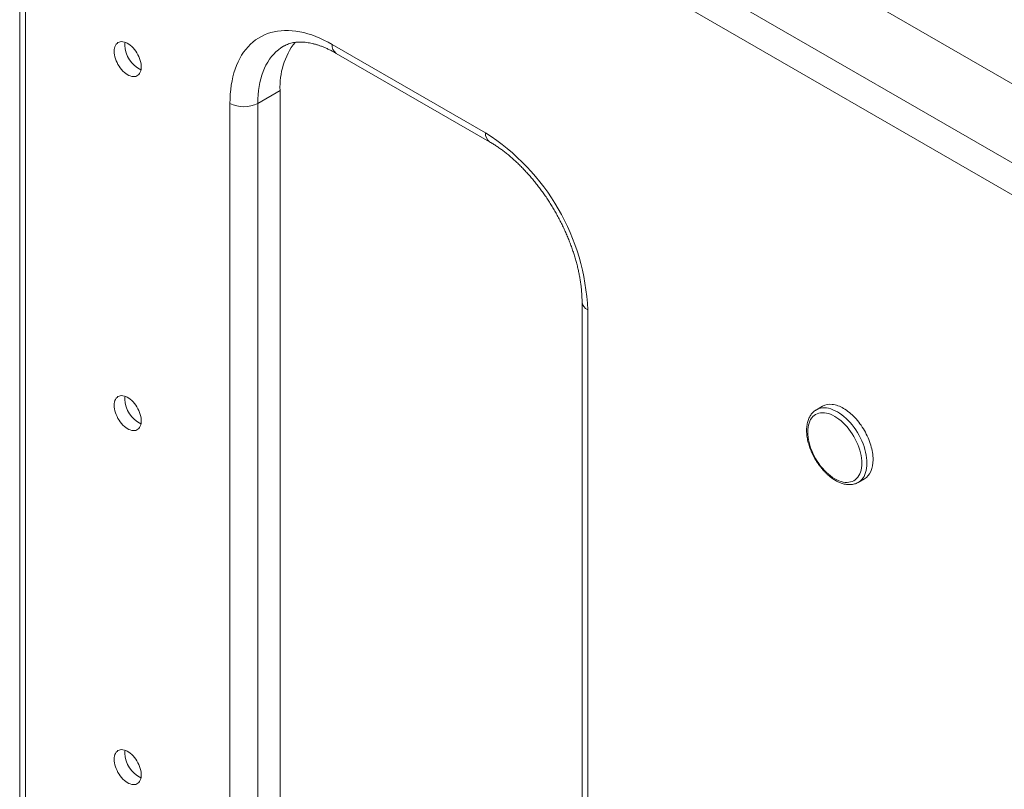
# Model space of a CAD drawing. Units: inches. Extents: x 2 to 66.2, y 1 to 43.2.
# Drawn here: x 51.3 to 58.1, y 31.5 to 36.8 of the extents above; entities that cross this region are included whole.
import ezdxf

# ---------------------------------------------------------------- set-up
doc = ezdxf.new("R2010")
doc.units = ezdxf.units.IN
doc.header["$LTSCALE"] = 4
doc.header["$MEASUREMENT"] = 0

msp = doc.modelspace()

# ---------------------------------------------------------------- linework, layer by layer
at = {"color": 7, "linetype": 'Continuous', "lineweight": 15}
for p, q in [((51.3059, 41.0452), (51.3059, 28.2868)), ((51.3457, 28.2313), (51.3457, 40.9898)), ((60.7225, 34.3593), (53.4747, 38.5434)), ((60.6265, 34.193), (53.3786, 38.3771)), ((59.8459, 35.4114), (55.2971, 38.0374)), ((54.5277, 36.0398), (53.467, 36.6521)), ((53.4952, 36.5899), (54.5558, 35.9776)), ((53.1067, 36.3331), (52.952, 36.2438)), ((53.1067, 31.4338), (53.1067, 36.3331)), ((52.7599, 36.2438), (52.7599, 31.3445)), ((52.952, 31.3445), (52.952, 36.2438)), ((55.195, 34.8705), (55.195, 29.9713)), ((55.2348, 29.9158), (55.2348, 34.8151)), ((56.8576, 34.1478), (56.8155, 34.1235)), ((56.8155, 34.1235), (56.816, 34.1238)), ((57.1055, 33.6212), (57.1476, 33.6455))]:
    msp.add_line(p, q, dxfattribs=at)
at = {"color": 7, "linetype": 'Continuous', "lineweight": 15, "flags": 128}
for points in [[(52.7599, 36.2438), (52.7605, 36.2763), (52.7622, 36.3082), (52.7651, 36.3392), (52.7691, 36.3695), (52.7742, 36.3989), (52.7805, 36.4273), (52.7878, 36.4548), (52.7963, 36.4813), (52.8059, 36.5068), (52.8165, 36.5312), (52.8282, 36.5544), (52.8409, 36.5765), (52.8547, 36.5974), (52.8694, 36.617), (52.8851, 36.6354), (52.9017, 36.6524), (52.9193, 36.6682), (52.9378, 36.6826), (52.9571, 36.6956), (52.9772, 36.7072), (52.9981, 36.7175), (53.0198, 36.7262), (53.0422, 36.7336), (53.0653, 36.7395), (53.0891, 36.7439), (53.1135, 36.7468), (53.1384, 36.7483), (53.1639, 36.7483), (53.1899, 36.7468), (53.2163, 36.7438), (53.2431, 36.7394), (53.2703, 36.7335), (53.2978, 36.7261), (53.3256, 36.7173), (53.3536, 36.707), (53.3818, 36.6954), (53.4101, 36.6823), (53.4386, 36.6679), (53.467, 36.6521)], [(51.9591, 36.604), (51.9597, 36.6156), (51.9614, 36.6264), (51.9642, 36.6362), (51.9681, 36.645), (51.973, 36.6527), (51.9789, 36.6591), (51.9857, 36.6641), (51.9933, 36.6678), (52.0016, 36.6701), (52.0105, 36.6709), (52.02, 36.6702), (52.0298, 36.6681), (52.0399, 36.6645), (52.0502, 36.6596), (52.0606, 36.6533), (52.0708, 36.6457), (52.0808, 36.637), (52.0905, 36.6273), (52.0997, 36.6166), (52.1083, 36.6051), (52.1163, 36.5929), (52.1235, 36.5802), (52.1298, 36.5671), (52.1352, 36.5538), (52.1396, 36.5405), (52.143, 36.5273), (52.1452, 36.5144), (52.1464, 36.5019), (52.1464, 36.49), (52.1452, 36.4788), (52.143, 36.4684), (52.1396, 36.4591), (52.1352, 36.4509), (52.1298, 36.4438), (52.1235, 36.4381), (52.1163, 36.4337), (52.1083, 36.4307), (52.0997, 36.4292), (52.0905, 36.4291), (52.0808, 36.4305), (52.0708, 36.4334), (52.0606, 36.4376), (52.0502, 36.4433), (52.0399, 36.4502), (52.0298, 36.4583), (52.02, 36.4676), (52.0105, 36.4778), (52.0016, 36.4889), (51.9933, 36.5008), (51.9857, 36.5132), (51.9789, 36.5262), (51.973, 36.5393), (51.9681, 36.5527), (51.9642, 36.5659), (51.9614, 36.579), (51.9597, 36.5918), (51.9591, 36.604)], [(52.0331, 36.6467), (52.0337, 36.6583), (52.0348, 36.6665)], [(53.1311, 36.6395), (53.131, 36.6394), (53.1126, 36.6278), (53.095, 36.6148), (53.0783, 36.6004), (53.0625, 36.5847), (53.0477, 36.5677), (53.0339, 36.5493), (53.0211, 36.5297), (53.0093, 36.5089), (52.9986, 36.487), (52.9889, 36.4638), (52.9803, 36.4396), (52.9729, 36.4144), (52.9665, 36.3881), (52.9613, 36.361), (52.9573, 36.3329), (52.9544, 36.3039), (52.9526, 36.2742), (52.952, 36.2438)], [(51.9591, 34.1544), (51.9597, 34.166), (51.9614, 34.1767), (51.9642, 34.1866), (51.9681, 34.1954), (51.973, 34.203), (51.9789, 34.2094), (51.9857, 34.2145), (51.9933, 34.2182), (52.0016, 34.2205), (52.0105, 34.2213), (52.02, 34.2206), (52.0298, 34.2185), (52.0399, 34.2149), (52.0502, 34.2099), (52.0606, 34.2037), (52.0708, 34.1961), (52.0808, 34.1874), (52.0905, 34.1777), (52.0997, 34.167), (52.1083, 34.1554), (52.1163, 34.1433), (52.1235, 34.1306), (52.1298, 34.1175), (52.1352, 34.1042), (52.1396, 34.0909), (52.143, 34.0777), (52.1452, 34.0648), (52.1464, 34.0523), (52.1464, 34.0403), (52.1452, 34.0291), (52.143, 34.0188), (52.1396, 34.0095), (52.1352, 34.0012), (52.1298, 33.9942), (52.1235, 33.9885), (52.1163, 33.9841), (52.1083, 33.9811), (52.0997, 33.9796), (52.0905, 33.9795), (52.0808, 33.9809), (52.0708, 33.9837), (52.0606, 33.988), (52.0502, 33.9936), (52.0399, 34.0006), (52.0298, 34.0087), (52.02, 34.0179), (52.0105, 34.0282), (52.0016, 34.0393), (51.9933, 34.0512), (51.9857, 34.0636), (51.9789, 34.0765), (51.973, 34.0897), (51.9681, 34.103), (51.9642, 34.1163), (51.9614, 34.1294), (51.9597, 34.1422), (51.9591, 34.1544)], [(52.0331, 34.1971), (52.0337, 34.2087), (52.0348, 34.2169)], [(56.816, 34.1238), (56.821, 34.1264), (56.8326, 34.1313), (56.845, 34.1347), (56.858, 34.1366), (56.8715, 34.137), (56.8856, 34.136), (56.9, 34.1335), (56.9149, 34.1295), (56.9299, 34.1241), (56.9452, 34.1173), (56.9605, 34.1091), (56.9758, 34.0996), (56.9911, 34.0888), (57.0061, 34.0769), (57.0209, 34.0637), (57.0354, 34.0495), (57.0495, 34.0343), (57.063, 34.0182), (57.076, 34.0013), (57.0883, 33.9837), (57.1, 33.9654), (57.1108, 33.9466), (57.1208, 33.9274), (57.1299, 33.9079), (57.1381, 33.8882), (57.1452, 33.8684), (57.1514, 33.8487), (57.1564, 33.829), (57.1604, 33.8096), (57.1633, 33.7906), (57.165, 33.772), (57.1656, 33.754), (57.165, 33.7366), (57.1633, 33.72), (57.1604, 33.7042), (57.1564, 33.6894), (57.1514, 33.6756), (57.1452, 33.6629), (57.1381, 33.6514), (57.1299, 33.6411), (57.1208, 33.6321), (57.1108, 33.6245), (57.1054, 33.6211)], [(56.9425, 33.646), (56.9278, 33.6551), (56.9132, 33.6655), (56.8988, 33.6771), (56.8847, 33.6899), (56.8709, 33.7037), (56.8575, 33.7185), (56.8447, 33.7342), (56.8325, 33.7507), (56.821, 33.7678), (56.8102, 33.7856), (56.8002, 33.8038), (56.7911, 33.8223), (56.783, 33.8411), (56.7758, 33.8601), (56.7697, 33.879), (56.7646, 33.8979), (56.7606, 33.9165), (56.7577, 33.9348), (56.756, 33.9526), (56.7554, 33.9699), (56.756, 33.9865), (56.7577, 34.0024), (56.7606, 34.0173), (56.7646, 34.0314), (56.7697, 34.0443), (56.7758, 34.0562), (56.783, 34.0668), (56.7911, 34.0762), (56.8002, 34.0843), (56.8102, 34.091), (56.821, 34.0963), (56.8325, 34.1001), (56.8447, 34.1025), (56.8575, 34.1034), (56.8709, 34.1028), (56.8847, 34.1007), (56.8988, 34.0971), (56.9132, 34.0921), (56.9278, 34.0857), (56.9425, 34.0779), (56.9571, 34.0688), (56.9717, 34.0584), (56.9861, 34.0467), (57.0003, 34.034), (57.014, 34.0201), (57.0274, 34.0053), (57.0402, 33.9897), (57.0524, 33.9732), (57.0639, 33.956), (57.0747, 33.9383), (57.0847, 33.9201), (57.0938, 33.9015), (57.1019, 33.8827), (57.1091, 33.8638), (57.1153, 33.8448), (57.1203, 33.826), (57.1243, 33.8074), (57.1272, 33.7891), (57.1289, 33.7712), (57.1295, 33.754), (57.1289, 33.7373), (57.1272, 33.7215), (57.1243, 33.7065), (57.1203, 33.6925), (57.1153, 33.6795), (57.1091, 33.6677), (57.1019, 33.657), (57.0938, 33.6476), (57.0847, 33.6396), (57.0747, 33.6329), (57.0639, 33.6276), (57.0524, 33.6237), (57.0402, 33.6214), (57.0274, 33.6205), (57.014, 33.6211), (57.0003, 33.6232), (56.9861, 33.6267), (56.9717, 33.6317), (56.9571, 33.6382), (56.9425, 33.646)], [(51.9591, 31.7048), (51.9597, 31.7163), (51.9614, 31.7271), (51.9642, 31.737), (51.9681, 31.7458), (51.973, 31.7534), (51.9789, 31.7598), (51.9857, 31.7649), (51.9933, 31.7686), (52.0016, 31.7708), (52.0105, 31.7716), (52.02, 31.771), (52.0298, 31.7688), (52.0399, 31.7653), (52.0502, 31.7603), (52.0606, 31.754), (52.0708, 31.7465), (52.0808, 31.7378), (52.0905, 31.728), (52.0997, 31.7173), (52.1083, 31.7058), (52.1163, 31.6936), (52.1235, 31.6809), (52.1298, 31.6679), (52.1352, 31.6546), (52.1396, 31.6413), (52.143, 31.6281), (52.1452, 31.6151), (52.1464, 31.6026), (52.1464, 31.5907), (52.1452, 31.5795), (52.143, 31.5692), (52.1396, 31.5599), (52.1352, 31.5516), (52.1298, 31.5446), (52.1235, 31.5388), (52.1163, 31.5344), (52.1083, 31.5315), (52.0997, 31.5299), (52.0905, 31.5299), (52.0808, 31.5313), (52.0708, 31.5341), (52.0606, 31.5384), (52.0502, 31.544), (52.0399, 31.5509), (52.0298, 31.5591), (52.02, 31.5683), (52.0105, 31.5786), (52.0016, 31.5897), (51.9933, 31.6015), (51.9857, 31.614), (51.9789, 31.6269), (51.973, 31.6401), (51.9681, 31.6534), (51.9642, 31.6667), (51.9614, 31.6798), (51.9597, 31.6925), (51.9591, 31.7048)], [(52.0331, 31.7475), (52.0337, 31.759), (52.0348, 31.7672)]]:
    msp.add_lwpolyline(points, dxfattribs=at)
at = {"color": 7, "linetype": 'Continuous', "lineweight": 15}
for centre, radius, start, end in [((52.2272, 36.6519), 0.1942, 181.52032, 244.88236), ((53.606, 36.3606), 0.5, 142.32816, 183.15989), ((53.5334, 36.6447), 0.0668, 173.60384, 235.08404), ((52.856, 36.428), 0.2077, 242.45761, 297.54242), ((54.5977, 36.034), 0.0703, 175.28007, 233.37754), ((53.701, 34.746), 1.5354, 2.57783, 57.42217), ((55.2648, 34.8786), 0.0703, 186.62692, 244.72392), ((52.2272, 34.2022), 0.1942, 181.52028, 244.8824), ((56.9107, 34.0518), 0.1097, 83.0065, 118.98472), ((56.8996, 33.9636), 0.1986, 58.76097, 82.90503), ((56.8223, 33.8297), 0.3532, 42.88965, 59.30436), ((56.7316, 33.7415), 0.4797, 29.86507, 43.23834), ((56.7327, 33.7395), 0.4797, 16.76209, 30.13478), ((56.8544, 33.7739), 0.3533, 0.69821, 17.1106), ((57.009, 33.7739), 0.1987, 337.10189, 1.24121), ((57.091, 33.7395), 0.1097, 301.02691, 337.00123), ((52.2272, 31.7526), 0.1942, 181.52024, 244.88251)]:
    msp.add_arc(centre, radius, start, end, dxfattribs=at)
for points, knots in [([(53.1311, 36.6393), (53.1323, 36.6401), (53.1382, 36.6437), (53.1496, 36.6491), (53.1654, 36.6554), (53.1818, 36.6604), (53.1987, 36.6641), (53.2161, 36.6666), (53.2339, 36.668), (53.2521, 36.6682), (53.2708, 36.6673), (53.29, 36.6654), (53.3097, 36.6623), (53.3299, 36.6581), (53.3505, 36.6528), (53.3716, 36.6464), (53.3932, 36.6388), (53.4151, 36.6301), (53.4375, 36.6202), (53.4601, 36.6092), (53.4794, 36.5989), (53.4911, 36.5922), (53.4952, 36.5899)], [0, 0, 0, 0, 0.015033, 0.077199, 0.138984, 0.199306, 0.257706, 0.314181, 0.368966, 0.422363, 0.474657, 0.526097, 0.576888, 0.627194, 0.677147, 0.726851, 0.776391, 0.825831, 0.875222, 0.924601, 0.973991, 1, 1, 1, 1]), ([(54.5558, 35.9776), (54.5599, 35.9753), (54.5716, 35.9684), (54.5913, 35.9561), (54.6147, 35.9405), (54.6383, 35.9237), (54.6619, 35.9059), (54.6855, 35.887), (54.709, 35.867), (54.7324, 35.8461), (54.7557, 35.8241), (54.7788, 35.8012), (54.8016, 35.7774), (54.8241, 35.7527), (54.8463, 35.7272), (54.8681, 35.7009), (54.8895, 35.6739), (54.9105, 35.6461), (54.9309, 35.6177), (54.9508, 35.5887), (54.9701, 35.5591), (54.9888, 35.5291), (55.0068, 35.4986), (55.0242, 35.4677), (55.0408, 35.4364), (55.0567, 35.4049), (55.0719, 35.3731), (55.0862, 35.3412), (55.0997, 35.3092), (55.1124, 35.2771), (55.1242, 35.245), (55.1352, 35.213), (55.1452, 35.1812), (55.1544, 35.1495), (55.1626, 35.118), (55.1699, 35.0869), (55.1763, 35.0561), (55.1817, 35.0258), (55.1862, 34.9959), (55.1898, 34.9666), (55.1925, 34.9378), (55.1942, 34.9097), (55.1949, 34.8874), (55.195, 34.8745), (55.195, 34.8705)], [0, 0, 0, 0, 0.0125862, 0.0366819, 0.0608101, 0.0849749, 0.1091786, 0.1334225, 0.1577065, 0.1820302, 0.2063923, 0.2307908, 0.2552235, 0.2796882, 0.3041821, 0.3287024, 0.3532462, 0.3778104, 0.402392, 0.4269879, 0.4515949, 0.47621, 0.5008299, 0.5254515, 0.5500711, 0.574685, 0.5992901, 0.6238831, 0.6484609, 0.6730204, 0.6975585, 0.722072, 0.746558, 0.7710134, 0.7954354, 0.8198215, 0.8441691, 0.8684762, 0.8927409, 0.9169622, 0.9411394, 0.965273, 0.9893644, 1, 1, 1, 1]), ([(56.8162, 34.1237), (56.8154, 34.1234), (56.8109, 34.121), (56.8032, 34.1155), (56.7934, 34.1072), (56.7844, 34.0977), (56.7764, 34.0871), (56.7693, 34.0754), (56.7631, 34.0627), (56.7579, 34.049), (56.7538, 34.0344), (56.7507, 34.019), (56.7487, 34.0028), (56.7478, 33.9859), (56.748, 33.9685), (56.7493, 33.9506), (56.7517, 33.9323), (56.7551, 33.9138), (56.7595, 33.8951), (56.7649, 33.8763), (56.7712, 33.8575), (56.7785, 33.8388), (56.7867, 33.8203), (56.7957, 33.802), (56.8055, 33.7841), (56.816, 33.7666), (56.8273, 33.7496), (56.8392, 33.7332), (56.8517, 33.7175), (56.8647, 33.7025), (56.8782, 33.6883), (56.8922, 33.6751), (56.9065, 33.6628), (56.9211, 33.6515), (56.9349, 33.642), (56.9438, 33.6366), (56.9477, 33.6343)], [0, 0, 0, 0, 0.005625, 0.034097, 0.062553, 0.091117, 0.119912, 0.149028, 0.178517, 0.20838, 0.238581, 0.269054, 0.299724, 0.330515, 0.361366, 0.392228, 0.423067, 0.453872, 0.484636, 0.515358, 0.546042, 0.576695, 0.607322, 0.637931, 0.66853, 0.699128, 0.729732, 0.760349, 0.790987, 0.821654, 0.85236, 0.883112, 0.913916, 0.944777, 0.975697, 1, 1, 1, 1]), ([(56.9477, 33.6343), (56.9504, 33.6328), (56.9581, 33.6284), (56.9709, 33.6222), (56.9861, 33.616), (57.0013, 33.6112), (57.0163, 33.6078), (57.031, 33.6057), (57.0454, 33.6051), (57.0594, 33.606), (57.0728, 33.6082), (57.0855, 33.6119), (57.0964, 33.6162), (57.1027, 33.6198), (57.1053, 33.6213)], [0, 0, 0, 0, 0.048645, 0.140263, 0.231934, 0.323443, 0.414579, 0.505092, 0.594721, 0.683248, 0.770557, 0.85668, 0.941796, 1, 1, 1, 1])]:
    msp.add_open_spline(points, degree=3, knots=knots, dxfattribs=at)

doc.saveas('drawing.dxf')
